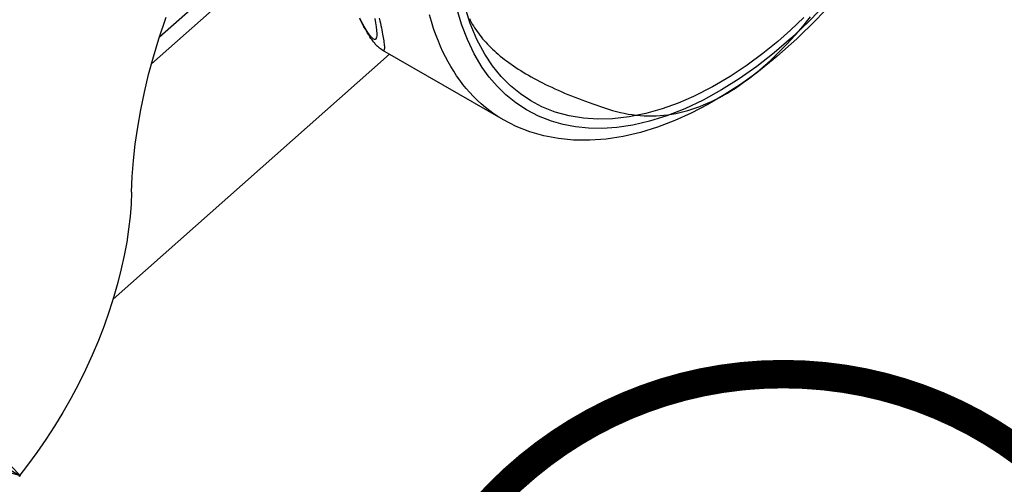
# Model space of a CAD drawing. Extents: x -195 to 1612, y -2545 to 3098.
# Drawn here: x 626 to 675, y -1131 to -1108 of the extents above; entities that cross this region are included whole.
import ezdxf
from ezdxf.enums import TextEntityAlignment as Align

# ---------------------------------------------------------------- set-up
doc = ezdxf.new("R2010")
doc.units = 0
doc.header["$LTSCALE"] = 10
doc.layers.get('0').update_dxf_attribs({"linetype": 'CONTINUOUS'})
doc.layers.add('AV-APS', color=7, linetype='CONTINUOUS')
doc.styles.add('_______', font='txt', dxfattribs={"bigfont": 'ＭＳ ゴシック'})

# ---------------------------------------------------------------- blocks, each defined once
blk = doc.blocks.new('____-7')
at = {"color": 7, "linetype": 'CONTINUOUS'}
blk.add_line((-152.866, -1369.319), (-79.703, -1411.559), dxfattribs=at)
at = {"color": 7, "linetype": 'CONTINUOUS', "flags": 128}
blk.add_lwpolyline([(-102.537, -1387.914), (-79.703, -1411.559), (-111.3, -1402.499)], close=True, dxfattribs=at)
at = {"color": 7, "style": '_______'}
blk.add_text('①', height=32.467, dxfattribs=at).set_placement((-63.867, -1410.785), align=Align.TOP_LEFT)

msp = doc.modelspace()

# ---------------------------------------------------------------- linework, layer by layer
at = {"layer": 'AV-APS', "color": 7, "linetype": 'CONTINUOUS'}
for p, q in [((640.663, -1101.515), (632.609, -1108.648)), ((640.873, -1102.302), (632.215, -1109.969)), ((644.073, -1109.497), (630.303, -1121.693)), ((643.735, -1109.303), (643.735, -1109.303)), ((649.743, -1112.762), (643.735, -1109.303))]:
    msp.add_line(p, q, dxfattribs=at)
at = {"layer": 'AV-APS', "color": 7, "linetype": 'CONTINUOUS', "flags": 128}
msp.add_lwpolyline([(648.046, -1107.708), (648.092, -1107.802), (648.142, -1107.897), (648.193, -1107.99), (648.248, -1108.083), (648.305, -1108.176), (648.365, -1108.268), (648.428, -1108.359), (648.493, -1108.45), (648.561, -1108.541), (648.632, -1108.631), (648.705, -1108.72), (648.781, -1108.808), (648.86, -1108.897), (648.941, -1108.984), (649.025, -1109.071), (649.112, -1109.158), (649.201, -1109.244), (649.293, -1109.329), (649.388, -1109.414), (649.485, -1109.498), (649.585, -1109.582), (649.688, -1109.665), (649.793, -1109.748), (649.902, -1109.83), (650.012, -1109.911), (650.126, -1109.992), (650.242, -1110.073), (650.361, -1110.153), (650.482, -1110.232), (650.606, -1110.311), (650.733, -1110.389), (650.863, -1110.466), (650.995, -1110.544), (651.13, -1110.62), (651.267, -1110.696), (651.408, -1110.772), (651.551, -1110.846), (651.696, -1110.921), (651.845, -1110.995), (651.995, -1111.068), (652.149, -1111.141), (652.305, -1111.213), (652.464, -1111.284), (652.626, -1111.355), (652.79, -1111.426), (652.957, -1111.496), (653.127, -1111.565), (653.299, -1111.634), (653.475, -1111.702), (653.652, -1111.77), (653.833, -1111.837), (654.016, -1111.904), (654.201, -1111.97), (654.39, -1112.035), (654.581, -1112.1), (654.775, -1112.165), (654.971, -1112.229), (655.169, -1112.289), (655.367, -1112.344), (655.565, -1112.392), (655.762, -1112.435), (655.96, -1112.471), (656.158, -1112.502), (656.356, -1112.526), (656.553, -1112.545), (656.751, -1112.557), (656.949, -1112.563), (657.146, -1112.564), (657.344, -1112.558), (657.542, -1112.546), (657.739, -1112.528), (657.937, -1112.505), (658.134, -1112.475), (658.332, -1112.439), (658.529, -1112.397), (658.727, -1112.349), (658.924, -1112.296), (659.122, -1112.236), (659.319, -1112.17), (659.517, -1112.098), (659.714, -1112.02), (659.912, -1111.936), (660.109, -1111.846), (660.307, -1111.75), (660.504, -1111.648), (660.701, -1111.54), (660.899, -1111.425), (661.096, -1111.305), (661.293, -1111.179), (661.491, -1111.047), (661.688, -1110.909), (661.885, -1110.764), (662.083, -1110.614), (662.28, -1110.458), (662.477, -1110.296), (662.674, -1110.127), (662.871, -1109.953), (663.069, -1109.773), (663.266, -1109.586), (663.463, -1109.394), (663.66, -1109.195), (663.857, -1108.991), (664.054, -1108.78), (664.251, -1108.564), (664.449, -1108.341), (664.646, -1108.113), (664.843, -1107.878), (665.04, -1107.637)], dxfattribs=at)
at = {"layer": 'AV-APS', "color": 7, "linetype": 'CONTINUOUS'}
for points in [[(665.976, -1106.794, 0), (664.933, -1107.88, 0), (664.089, -1108.677, 0), (663.229, -1109.419, 0), (662.358, -1110.101, 0), (661.482, -1110.718, 0), (660.607, -1111.269, 0), (659.685, -1111.777, 0), (658.778, -1112.205, 0), (657.889, -1112.555, 0), (657.025, -1112.825, 0), (656.19, -1113.019, 0), (655.389, -1113.139, 0), (654.666, -1113.188, 0), (653.979, -1113.178, 0), (653.327, -1113.113, 0), (652.712, -1112.997, 0), (652.135, -1112.834, 0), (651.487, -1112.579, 0), (650.893, -1112.27, 0), (650.353, -1111.914, 0), (649.866, -1111.517, 0), (649.428, -1111.087, 0), (649.037, -1110.63, 0), (648.691, -1110.151, 0), (648.282, -1109.466, 0), (647.945, -1108.762, 0), (647.671, -1108.048, 0), (647.454, -1107.331, 0)], [(666.267, -1106.77, 0), (665.326, -1107.783, 0), (664.356, -1108.733, 0), (663.364, -1109.613, 0), (662.355, -1110.416, 0), (661.55, -1110.994, 0), (660.736, -1111.523, 0), (659.919, -1112.001, 0), (659.1, -1112.426, 0), (658.284, -1112.794, 0), (657.421, -1113.123, 0), (656.561, -1113.387, 0), (655.707, -1113.586, 0), (654.865, -1113.717, 0), (654.039, -1113.779, 0), (653.231, -1113.77, 0), (652.485, -1113.695, 0), (651.758, -1113.556, 0), (651.056, -1113.354, 0), (650.382, -1113.089, 0), (649.743, -1112.762, 0)], [(663.405, -1108.854, 0), (662.666, -1109.453, 0), (661.878, -1110.037, 0), (661.038, -1110.596, 0), (660.148, -1111.122, 0), (659.211, -1111.599, 0), (658.442, -1111.932, 0), (657.65, -1112.218, 0), (656.836, -1112.45, 0), (656.007, -1112.619, 0), (655.167, -1112.715, 0), (654.447, -1112.733, 0), (653.731, -1112.686, 0), (653.022, -1112.569, 0), (652.327, -1112.377, 0), (651.652, -1112.106, 0), (651.11, -1111.817, 0), (650.59, -1111.47, 0), (650.097, -1111.063, 0), (649.634, -1110.596, 0), (649.206, -1110.069, 0), (648.816, -1109.485, 0), (648.425, -1108.757, 0), (648.09, -1107.962, 0), (647.815, -1107.103, 0)], [(631.221, -1116.37, 0), (631.254, -1115.592, 0), (631.315, -1114.791, 0), (631.406, -1113.966, 0), (631.528, -1113.121, 0), (631.68, -1112.256, 0), (631.861, -1111.391, 0), (632.072, -1110.511, 0), (632.314, -1109.62, 0), (632.586, -1108.719, 0), (632.95, -1107.639, 0)], [(643.735, -1109.302, 0), (643.73, -1109.299, 0), (643.725, -1109.296, 0), (643.719, -1109.293, 0), (643.714, -1109.29, 0), (643.709, -1109.287, 0), (643.704, -1109.284, 0), (643.699, -1109.281, 0), (643.694, -1109.277, 0), (643.664, -1109.258, 0), (643.616, -1109.224, 0), (643.576, -1109.193, 0), (643.54, -1109.164, 0), (643.498, -1109.126, 0), (643.459, -1109.09, 0), (643.424, -1109.054, 0), (643.391, -1109.019, 0), (643.36, -1108.985, 0), (643.331, -1108.95, 0), (643.264, -1108.868, 0), (643.201, -1108.784, 0), (643.143, -1108.703, 0), (643.088, -1108.619, 0), (643.033, -1108.532, 0), (642.978, -1108.442, 0), (642.922, -1108.348, 0), (642.865, -1108.25, 0), (642.797, -1108.129, 0), (642.727, -1108.003, 0), (642.656, -1107.871, 0), (642.583, -1107.734, 0)], [(643.333, -1107.708, 0), (643.371, -1107.928, 0), (643.401, -1108.122, 0), (643.422, -1108.304, 0), (643.432, -1108.455, 0), (643.431, -1108.576, 0), (643.423, -1108.647, 0), (643.408, -1108.701, 0), (643.388, -1108.738, 0), (643.362, -1108.759, 0), (643.317, -1108.759, 0), (643.261, -1108.73, 0), (643.206, -1108.682, 0), (643.144, -1108.613, 0), (643.074, -1108.523, 0), (642.997, -1108.412, 0), (642.908, -1108.273, 0), (642.812, -1108.112, 0), (642.707, -1107.927, 0), (642.586, -1107.704, 0)], [(643.556, -1107.7, 0), (643.585, -1107.827, 0), (643.612, -1107.949, 0), (643.638, -1108.066, 0), (643.662, -1108.178, 0), (643.685, -1108.286, 0), (643.705, -1108.388, 0), (643.724, -1108.486, 0), (643.742, -1108.578, 0), (643.757, -1108.665, 0), (643.77, -1108.747, 0), (643.782, -1108.823, 0), (643.793, -1108.901, 0), (643.801, -1108.972, 0), (643.808, -1109.037, 0), (643.812, -1109.095, 0), (643.813, -1109.146, 0), (643.813, -1109.182, 0), (643.811, -1109.214, 0), (643.808, -1109.241, 0), (643.803, -1109.264, 0), (643.797, -1109.282, 0), (643.79, -1109.296, 0), (643.781, -1109.305, 0), (643.77, -1109.31, 0), (643.76, -1109.311, 0), (643.748, -1109.309, 0), (643.735, -1109.303, 0)], [(649.743, -1112.762, 0), (649.512, -1112.623, 0), (649.286, -1112.474, 0), (649.066, -1112.316, 0), (648.85, -1112.147, 0), (648.64, -1111.969, 0), (648.436, -1111.782, 0), (648.238, -1111.585, 0), (648.062, -1111.397, 0), (647.892, -1111.2, 0), (647.726, -1110.997, 0), (647.567, -1110.786, 0), (647.413, -1110.567, 0), (647.265, -1110.342, 0), (647.122, -1110.109, 0), (646.986, -1109.87, 0), (646.856, -1109.624, 0), (646.732, -1109.372, 0), (646.614, -1109.114, 0), (646.503, -1108.849, 0), (646.38, -1108.53, 0), (646.265, -1108.204, 0), (646.16, -1107.87, 0), (646.063, -1107.529, 0)], [(664.712, -1107.664, 0), (664.047, -1108.291, 0), (663.405, -1108.854, 0)], [(631.221, -1116.37, 0), (631.195, -1116.964, 0), (631.147, -1117.576, 0), (631.074, -1118.206, 0), (630.978, -1118.851, 0), (630.857, -1119.511, 0), (630.711, -1120.183, 0), (630.541, -1120.865, 0), (630.345, -1121.556, 0), (630.113, -1122.285, 0), (629.855, -1123.018, 0), (629.571, -1123.753, 0), (629.261, -1124.486, 0), (628.928, -1125.214, 0), (628.572, -1125.934, 0), (628.194, -1126.645, 0), (627.797, -1127.343, 0), (627.382, -1128.026, 0), (626.95, -1128.692, 0), (626.505, -1129.337, 0), (626.047, -1129.962, 0), (625.605, -1130.529, 0)]]:
    msp.add_polyline3d(points, dxfattribs=at)

# ---------------------------------------------------------------- block references
at = {"layer": 'AV-APS', "color": 7}
msp.add_blockref('____-7', (705.397, 281.06), dxfattribs=at)

doc.saveas('drawing.dxf')
